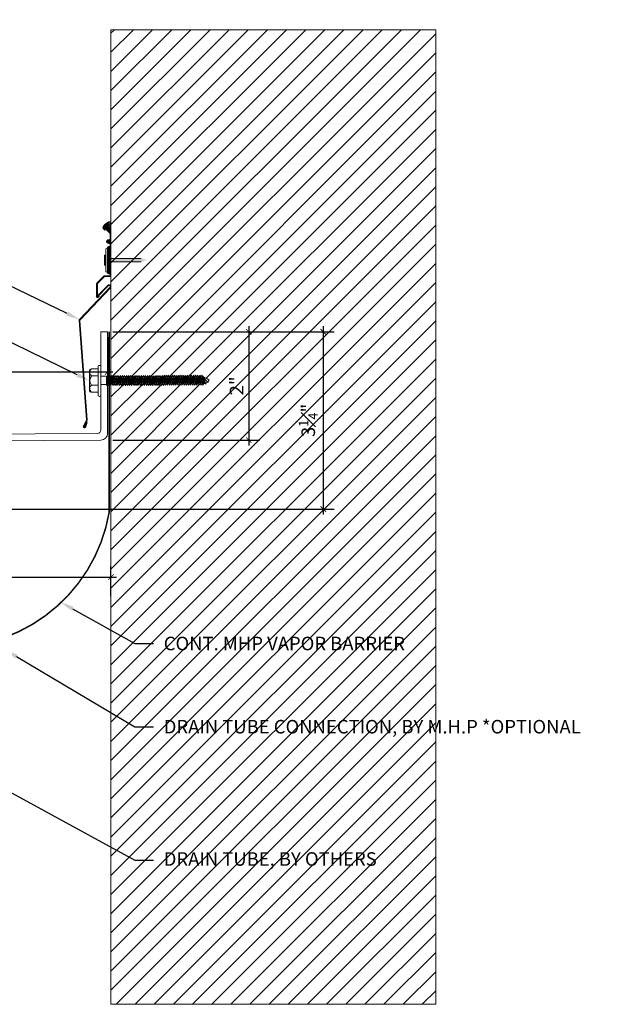
# Model space of a CAD drawing. Units: inches. Extents: x 787.5 to 826.6, y 35.9 to 54.2.
# Drawn here: x 815.9 to 826.6, y 36 to 54.2 of the extents above; entities that cross this region are included whole.
import ezdxf
from ezdxf import colors
from ezdxf.entities.mleader import LeaderData, LeaderLine
from ezdxf.math import Vec2, Vec3

# ---------------------------------------------------------------- set-up
doc = ezdxf.new("R2010")
doc.units = ezdxf.units.IN
doc.header["$MEASUREMENT"] = 0
doc.linetypes.add('HIDDEN', pattern=[0.375, 0.25, -0.125])
for name, color, linetype, lineweight in [('Dim - Thin', 1, 'Continuous', 5), ('Hatch - Medium', 5, 'Continuous', 9), ('Object - Regular', 250, 'Continuous', 15)]:
    doc.layers.add(name, color=color, linetype=linetype, lineweight=lineweight)
doc.layers.add('View Port - No Plot', color=6, linetype='Continuous', lineweight=20, plot=False)
doc.styles.add('ARCHITXT', font='arial-narrow_[allfont.net].ttf')
doc.dimstyles.new('002', dxfattribs={"dimscale": 2, "dimtxt": 0.125, "dimasz": 0.05, "dimexe": 0.1, "dimexo": 0.05, "dimgap": 0.05, "dimtad": 1, "dimdec": 4, "dimzin": 3, "dimdsep": 46, "dimlunit": 4, "dimtxsty": 'ARCHITXT', "dimblk1": 'ARCHTICK', "dimblk2": 'ARCHTICK', "dimsah": 1, "dimcen": 0.05, "dimdle": 0.05, "dimclrd": 256, "dimclre": 256, "dimclrt": 256, "dimadec": 0, "dimazin": 0, "dimtfac": 0.7, "dimtdec": 4, "dimtofl": 0, "dimtmove": 0, "dimatfit": 3, "dimldrblk": 'ARCHTICK', "dimfxl": 1, "dimtfillclr": 7, "dimfrac": 1, "dimtolj": 1, "dimtzin": 0, "dimarcsym": 0})

# ---------------------------------------------------------------- blocks, each defined once
blk = doc.blocks.new('_ArchTick')
at = {"color": 0, "linetype": 'ByBlock', "const_width": 0.15}
blk.add_lwpolyline([(-0.5, -0.5), (0.5, 0.5)], dxfattribs=at)
blk = doc.blocks.new('*D111')
at = {"layer": 'Defpoints', "color": 0, "transparency": 16777216}
for p in [(817.528, 48.4), (817.528, 46.399), (820.136, 46.399)]:
    blk.add_point(p, dxfattribs=at)
at = {"layer": 'Dim - Thin', "lineweight": -2, "transparency": 16777216}
for p, q in [((817.628, 48.4), (820.336, 48.4)), ((820.136, 48.5), (820.136, 46.299)), ((817.628, 46.399), (820.336, 46.399))]:
    blk.add_line(p, q, dxfattribs=at)
at = {"layer": 'Dim - Thin', "lineweight": -2, "transparency": 16777216, "xscale": 0.1, "yscale": 0.1, "zscale": 0.1}
for p, rotation in [((820.136, 48.4), 90), ((820.136, 46.399), 270)]:
    blk.add_blockref('_ArchTick', p, dxfattribs=dict(at, rotation=rotation))
at = {"layer": 'Dim - Thin', "transparency": 16777216, "insert": (819.911, 47.4), "char_height": 0.25, "attachment_point": 5, "rotation": 90, "style": 'ARCHITXT'}
blk.add_mtext('\\A1;2"', dxfattribs=at)
blk = doc.blocks.new('*D112')
at = {"layer": 'Defpoints', "color": 0, "transparency": 16777216}
for p in [(817.591, 43.87), (817.591, 43.416), (811.591, 42.565)]:
    blk.add_point(p, dxfattribs=at)
at = {"layer": 'Dim - Thin', "lineweight": -2, "transparency": 16777216}
for p, q in [((811.591, 42.665), (811.591, 44.07)), ((817.591, 43.516), (817.591, 44.07)), ((811.491, 43.87), (817.691, 43.87))]:
    blk.add_line(p, q, dxfattribs=at)
at = {"layer": 'Dim - Thin', "lineweight": -2, "transparency": 16777216, "xscale": 0.1, "yscale": 0.1, "zscale": 0.1, "rotation": 180}
blk.add_blockref('_ArchTick', (811.591, 43.87), dxfattribs=at)
at = {"layer": 'Dim - Thin', "lineweight": -2, "transparency": 16777216, "xscale": 0.1, "yscale": 0.1, "zscale": 0.1}
blk.add_blockref('_ArchTick', (817.591, 43.87), dxfattribs=at)
at = {"layer": 'Dim - Thin', "transparency": 16777216, "insert": (814.591, 44.098), "char_height": 0.25, "attachment_point": 5, "style": 'ARCHITXT'}
blk.add_mtext('\\A1;6"', dxfattribs=at)
blk = doc.blocks.new('*D109')
at = {"layer": 'Defpoints', "color": 0, "transparency": 16777216}
for p in [(817.528, 48.4), (804.524, 47.655), (804.524, 46.314)]:
    blk.add_point(p, dxfattribs=at)
at = {"layer": 'Dim - Thin', "lineweight": -2, "transparency": 16777216}
for p, q in [((817.528, 48.3), (817.528, 47.455)), ((804.524, 46.414), (804.524, 47.855)), ((817.628, 47.655), (804.424, 47.655))]:
    blk.add_line(p, q, dxfattribs=at)
at = {"layer": 'Dim - Thin', "lineweight": -2, "transparency": 16777216, "xscale": 0.1, "yscale": 0.1, "zscale": 0.1, "rotation": 180}
blk.add_blockref('_ArchTick', (804.524, 47.655), dxfattribs=at)
at = {"layer": 'Dim - Thin', "lineweight": -2, "transparency": 16777216, "xscale": 0.1, "yscale": 0.1, "zscale": 0.1}
blk.add_blockref('_ArchTick', (817.528, 47.655), dxfattribs=at)
at = {"layer": 'Dim - Thin', "transparency": 16777216, "insert": (813.24, 47.881), "char_height": 0.25, "attachment_point": 5, "style": 'ARCHITXT'}
blk.add_mtext('\\A1;1\'-1"', dxfattribs=at)
blk = doc.blocks.new('A$C1AF54453')
at = {"layer": 'Object - Regular'}
for p, q in [((-0.208, 0.16), (-0.208, 0.183)), ((-0.185, 0.211), (0.187, 0.211)), ((-0.277, 0.046), (0.277, 0.046)), ((-0.277, 0.046), (0.277, 0.046)), ((0.277, 0), (-0.277, 0)), ((-0.208, 0.046), (-0.208, 0.173)), ((-0.077, 0.173), (-0.077, 0.046)), ((-0.077, 0.046), (-0.077, 0.173)), ((-0.069, -0.104), (-0.069, 0)), ((0.088, -0.104), (0.088, 0)), ((0.09, 0.173), (0.09, 0.046)), ((0.09, 0.046), (0.09, 0.173)), ((0.221, 0.178), (0.221, 0.046)), ((0.221, 0.173), (0.221, 0.046)), ((0.277, 0), (0.277, 0)), ((-0.083, -0.108), (-0.043, -0.104)), ((-0.069, -0.104), (-0.083, -0.108)), ((-0.083, -0.108), (-0.057, -0.124)), ((-0.083, -0.145), (0.102, -0.125)), ((-0.083, -0.145), (-0.057, -0.13)), ((-0.083, -0.145), (-0.057, -0.16)), ((-0.083, -0.184), (0.102, -0.165)), ((-0.083, -0.184), (-0.057, -0.169)), ((-0.069, -0.104), (0.088, -0.104)), ((-0.057, -0.124), (0.075, -0.104)), ((-0.057, -0.13), (0.075, -0.11)), ((-0.057, -0.121), (-0.057, -0.13)), ((-0.057, -0.132), (-0.057, -0.124)), ((-0.057, -0.16), (0.075, -0.141)), ((-0.057, -0.169), (0.075, -0.15)), ((-0.057, -0.16), (-0.057, -0.168)), ((-0.057, -0.161), (-0.057, -0.169)), ((-0.057, -0.2), (0.075, -0.18)), ((0.075, -0.102), (0.075, -0.11)), ((0.102, -0.125), (0.075, -0.11)), ((0.102, -0.125), (0.075, -0.141)), ((0.075, -0.141), (0.075, -0.15)), ((0.075, -0.141), (0.075, -0.149)), ((0.102, -0.165), (0.075, -0.15)), ((0.102, -0.165), (0.075, -0.18)), ((0.075, -0.18), (0.075, -0.189)), ((-0.083, -0.184), (-0.057, -0.2)), ((-0.083, -0.223), (0.102, -0.204)), ((-0.083, -0.223), (-0.057, -0.208)), ((-0.083, -0.223), (-0.057, -0.239)), ((-0.083, -0.262), (0.102, -0.243)), ((-0.083, -0.262), (-0.057, -0.247)), ((-0.083, -0.262), (-0.057, -0.277)), ((-0.083, -0.301), (0.102, -0.282)), ((-0.083, -0.301), (-0.057, -0.286)), ((-0.083, -0.301), (-0.057, -0.316)), ((-0.083, -0.34), (0.102, -0.32)), ((-0.083, -0.34), (-0.057, -0.325)), ((-0.083, -0.34), (-0.057, -0.355)), ((-0.083, -0.379), (0.102, -0.359)), ((-0.083, -0.379), (-0.057, -0.363)), ((-0.057, -0.208), (0.075, -0.189)), ((-0.057, -0.2), (-0.057, -0.208)), ((-0.057, -0.239), (0.075, -0.219)), ((-0.057, -0.247), (0.075, -0.227)), ((-0.057, -0.239), (-0.057, -0.247)), ((-0.057, -0.277), (0.075, -0.258)), ((-0.057, -0.286), (0.075, -0.266)), ((-0.057, -0.277), (-0.057, -0.286)), ((-0.057, -0.316), (0.075, -0.297)), ((-0.057, -0.325), (0.075, -0.305)), ((-0.057, -0.316), (-0.057, -0.325)), ((-0.057, -0.355), (0.075, -0.336)), ((-0.057, -0.363), (0.075, -0.344)), ((-0.057, -0.355), (-0.057, -0.363)), ((0.102, -0.204), (0.075, -0.189)), ((0.102, -0.204), (0.075, -0.219)), ((0.075, -0.219), (0.075, -0.227)), ((0.102, -0.243), (0.075, -0.227)), ((0.102, -0.243), (0.075, -0.258)), ((0.075, -0.258), (0.075, -0.266)), ((0.102, -0.282), (0.075, -0.266)), ((0.102, -0.282), (0.075, -0.297)), ((0.075, -0.297), (0.075, -0.305)), ((0.102, -0.32), (0.075, -0.305)), ((0.102, -0.32), (0.075, -0.336)), ((0.075, -0.336), (0.075, -0.344)), ((0.102, -0.359), (0.075, -0.344)), ((0.102, -0.359), (0.075, -0.375)), ((-0.083, -0.379), (-0.057, -0.394)), ((-0.083, -0.418), (0.102, -0.398)), ((-0.083, -0.418), (-0.057, -0.402)), ((-0.083, -0.418), (-0.057, -0.433)), ((-0.083, -0.456), (0.102, -0.437)), ((-0.083, -0.456), (-0.057, -0.441)), ((-0.083, -0.456), (-0.057, -0.472)), ((-0.083, -0.495), (0.102, -0.476)), ((-0.083, -0.495), (-0.057, -0.48)), ((-0.083, -0.495), (-0.057, -0.51)), ((-0.083, -0.534), (0.102, -0.514)), ((-0.083, -0.534), (-0.057, -0.519)), ((-0.083, -0.534), (-0.057, -0.549)), ((-0.057, -0.394), (0.075, -0.375)), ((-0.057, -0.402), (0.075, -0.383)), ((-0.057, -0.394), (-0.057, -0.402)), ((-0.057, -0.433), (0.075, -0.413)), ((-0.057, -0.441), (0.075, -0.422)), ((-0.057, -0.433), (-0.057, -0.441)), ((-0.057, -0.472), (0.075, -0.452)), ((-0.057, -0.48), (0.075, -0.461)), ((-0.057, -0.472), (-0.057, -0.48)), ((-0.057, -0.51), (0.075, -0.491)), ((-0.057, -0.519), (0.075, -0.499)), ((-0.057, -0.51), (-0.057, -0.519)), ((-0.057, -0.549), (0.075, -0.53)), ((-0.057, -0.557), (0.075, -0.538)), ((0.075, -0.375), (0.075, -0.383)), ((0.102, -0.398), (0.075, -0.383)), ((0.102, -0.398), (0.075, -0.413)), ((0.075, -0.413), (0.075, -0.422)), ((0.102, -0.437), (0.075, -0.422)), ((0.102, -0.437), (0.075, -0.452)), ((0.075, -0.452), (0.075, -0.461)), ((0.102, -0.476), (0.075, -0.461)), ((0.102, -0.476), (0.075, -0.491)), ((0.075, -0.491), (0.075, -0.499)), ((0.102, -0.514), (0.075, -0.499)), ((0.102, -0.514), (0.075, -0.53)), ((0.075, -0.53), (0.075, -0.538)), ((0.102, -0.553), (0.075, -0.538)), ((-0.083, -0.573), (0.102, -0.553)), ((-0.083, -0.573), (-0.057, -0.557)), ((-0.083, -0.573), (-0.057, -0.588)), ((-0.083, -0.611), (0.102, -0.592)), ((-0.083, -0.611), (-0.057, -0.596)), ((-0.083, -0.611), (-0.057, -0.627)), ((-0.083, -0.65), (0.102, -0.631)), ((-0.083, -0.65), (-0.057, -0.635)), ((-0.083, -0.65), (-0.057, -0.666)), ((-0.083, -0.689), (0.102, -0.67)), ((-0.083, -0.689), (-0.057, -0.674)), ((-0.083, -0.689), (-0.057, -0.704)), ((-0.083, -0.728), (0.102, -0.709)), ((-0.083, -0.728), (-0.057, -0.713)), ((-0.057, -0.549), (-0.057, -0.557)), ((-0.057, -0.588), (0.075, -0.568)), ((-0.057, -0.596), (0.075, -0.577)), ((-0.057, -0.588), (-0.057, -0.596)), ((-0.057, -0.627), (0.075, -0.607)), ((-0.057, -0.635), (0.075, -0.616)), ((-0.057, -0.627), (-0.057, -0.635)), ((-0.057, -0.666), (0.075, -0.646)), ((-0.057, -0.674), (0.075, -0.655)), ((-0.057, -0.674), (0.075, -0.655)), ((-0.057, -0.666), (-0.057, -0.674)), ((-0.057, -0.666), (-0.057, -0.674)), ((-0.057, -0.704), (0.075, -0.685)), ((-0.057, -0.713), (0.075, -0.693)), ((-0.057, -0.704), (-0.057, -0.713)), ((-0.057, -0.743), (0.075, -0.724)), ((0.102, -0.553), (0.075, -0.568)), ((0.075, -0.568), (0.075, -0.577)), ((0.102, -0.592), (0.075, -0.577)), ((0.102, -0.592), (0.075, -0.607)), ((0.075, -0.607), (0.075, -0.616)), ((0.102, -0.631), (0.075, -0.616)), ((0.102, -0.631), (0.075, -0.646)), ((0.075, -0.655), (0.075, -0.646)), ((0.075, -0.646), (0.075, -0.655)), ((0.102, -0.67), (0.075, -0.655)), ((0.102, -0.67), (0.075, -0.685)), ((0.075, -0.685), (0.075, -0.693)), ((0.102, -0.709), (0.075, -0.693)), ((0.102, -0.709), (0.075, -0.724)), ((0.075, -0.724), (0.075, -0.732)), ((-0.083, -0.728), (-0.057, -0.743)), ((-0.083, -0.767), (0.102, -0.747)), ((-0.083, -0.767), (-0.057, -0.751)), ((-0.083, -0.767), (-0.057, -0.782)), ((-0.083, -0.805), (0.102, -0.786)), ((-0.083, -0.805), (-0.057, -0.79)), ((-0.083, -0.805), (-0.057, -0.821)), ((-0.083, -0.844), (0.102, -0.825)), ((-0.083, -0.844), (-0.057, -0.829)), ((-0.083, -0.844), (-0.057, -0.86)), ((-0.083, -0.883), (0.102, -0.863)), ((-0.083, -0.883), (-0.057, -0.868)), ((-0.083, -0.883), (-0.057, -0.898)), ((-0.083, -0.922), (0.102, -0.902)), ((-0.083, -0.922), (-0.057, -0.906)), ((-0.057, -0.752), (0.075, -0.732)), ((-0.057, -0.751), (0.075, -0.732)), ((-0.057, -0.743), (-0.057, -0.752)), ((-0.057, -0.743), (-0.057, -0.751)), ((-0.057, -0.782), (0.075, -0.762)), ((-0.057, -0.79), (0.075, -0.771)), ((-0.057, -0.782), (-0.057, -0.79)), ((-0.057, -0.821), (0.075, -0.801)), ((-0.057, -0.829), (0.075, -0.81)), ((-0.057, -0.821), (-0.057, -0.829)), ((-0.057, -0.86), (0.075, -0.84)), ((-0.057, -0.868), (0.075, -0.848)), ((-0.057, -0.859), (-0.057, -0.868)), ((-0.057, -0.898), (0.075, -0.879)), ((-0.057, -0.906), (0.075, -0.887)), ((-0.057, -0.898), (-0.057, -0.906)), ((0.075, -0.763), (0.047, -0.767)), ((0.075, -0.732), (0.102, -0.747)), ((0.102, -0.747), (0.075, -0.732)), ((0.102, -0.747), (0.075, -0.763)), ((0.102, -0.747), (0.075, -0.762)), ((0.075, -0.762), (0.075, -0.771)), ((0.102, -0.786), (0.075, -0.771)), ((0.102, -0.786), (0.075, -0.801)), ((0.075, -0.801), (0.075, -0.81)), ((0.102, -0.825), (0.075, -0.81)), ((0.102, -0.825), (0.075, -0.84)), ((0.075, -0.84), (0.075, -0.848)), ((0.102, -0.863), (0.075, -0.848)), ((0.102, -0.863), (0.075, -0.879)), ((0.075, -0.879), (0.075, -0.887)), ((0.102, -0.902), (0.075, -0.887)), ((0.102, -0.902), (0.075, -0.917)), ((-0.083, -0.922), (-0.057, -0.937)), ((-0.083, -0.96), (0.102, -0.941)), ((-0.083, -0.96), (-0.057, -0.945)), ((-0.083, -0.96), (-0.057, -0.976)), ((-0.083, -0.999), (0.102, -0.98)), ((-0.083, -0.999), (-0.057, -0.984)), ((-0.083, -0.999), (-0.057, -1.015)), ((-0.083, -1.038), (0.102, -1.019)), ((-0.083, -1.038), (-0.057, -1.023)), ((-0.083, -1.038), (-0.057, -1.053)), ((-0.083, -1.077), (0.102, -1.058)), ((-0.083, -1.077), (-0.057, -1.062)), ((-0.083, -1.077), (-0.057, -1.092)), ((-0.057, -0.937), (0.075, -0.917)), ((-0.057, -0.945), (0.075, -0.926)), ((-0.057, -0.937), (-0.057, -0.945)), ((-0.057, -0.976), (0.075, -0.956)), ((-0.057, -0.984), (0.075, -0.965)), ((-0.057, -0.976), (-0.057, -0.984)), ((-0.057, -1.015), (0.075, -0.995)), ((-0.057, -1.023), (0.075, -1.004)), ((-0.057, -1.023), (0.075, -1.004)), ((-0.057, -1.015), (-0.057, -1.023)), ((-0.057, -1.015), (-0.057, -1.023)), ((-0.057, -1.053), (0.075, -1.034)), ((-0.057, -1.062), (0.075, -1.042)), ((-0.057, -1.053), (-0.057, -1.062)), ((-0.057, -1.092), (0.075, -1.073)), ((-0.057, -1.101), (0.075, -1.081)), ((-0.057, -1.1), (0.075, -1.081)), ((0.075, -0.917), (0.075, -0.926)), ((0.102, -0.941), (0.075, -0.926)), ((0.102, -0.941), (0.075, -0.956)), ((0.075, -0.956), (0.075, -0.965)), ((0.102, -0.98), (0.075, -0.965)), ((0.102, -0.98), (0.075, -0.995)), ((0.075, -0.995), (0.075, -1.004)), ((0.075, -1.004), (0.075, -0.995)), ((0.102, -1.019), (0.075, -1.004)), ((0.102, -1.019), (0.075, -1.034)), ((0.075, -1.034), (0.075, -1.042)), ((0.102, -1.058), (0.075, -1.042)), ((0.102, -1.058), (0.075, -1.073)), ((0.075, -1.073), (0.075, -1.081)), ((0.075, -1.081), (0.102, -1.096)), ((0.102, -1.096), (0.075, -1.081)), ((-0.083, -1.116), (0.102, -1.096)), ((-0.083, -1.116), (-0.057, -1.1)), ((-0.083, -1.116), (-0.057, -1.131)), ((-0.083, -1.154), (0.102, -1.135)), ((-0.083, -1.154), (-0.057, -1.139)), ((-0.083, -1.154), (-0.057, -1.17)), ((-0.081, -1.192), (0.103, -1.173)), ((-0.081, -1.192), (-0.055, -1.177)), ((-0.081, -1.192), (-0.055, -1.208)), ((-0.081, -1.231), (0.103, -1.212)), ((-0.081, -1.231), (-0.055, -1.216)), ((-0.081, -1.231), (-0.055, -1.246)), ((-0.081, -1.27), (0.103, -1.251)), ((-0.081, -1.27), (-0.055, -1.255)), ((-0.081, -1.27), (-0.055, -1.285)), ((-0.057, -1.092), (-0.057, -1.101)), ((-0.057, -1.092), (-0.057, -1.1)), ((-0.057, -1.131), (0.075, -1.111)), ((-0.057, -1.139), (0.075, -1.12)), ((-0.057, -1.131), (-0.057, -1.139)), ((-0.057, -1.17), (0.075, -1.15)), ((-0.055, -1.177), (0.077, -1.158)), ((-0.055, -1.169), (-0.055, -1.177)), ((-0.055, -1.208), (0.077, -1.188)), ((-0.055, -1.216), (0.077, -1.197)), ((-0.055, -1.208), (-0.055, -1.216)), ((-0.055, -1.246), (0.077, -1.227)), ((-0.055, -1.255), (0.077, -1.235)), ((-0.055, -1.246), (-0.055, -1.255)), ((-0.055, -1.285), (0.077, -1.266)), ((0.075, -1.112), (0.047, -1.116)), ((0.102, -1.096), (0.075, -1.112)), ((0.102, -1.096), (0.075, -1.111)), ((0.075, -1.111), (0.075, -1.12)), ((0.102, -1.135), (0.075, -1.12)), ((0.102, -1.135), (0.075, -1.15)), ((0.077, -1.149), (0.077, -1.158)), ((0.103, -1.173), (0.077, -1.158)), ((0.103, -1.173), (0.077, -1.188)), ((0.077, -1.188), (0.077, -1.197)), ((0.103, -1.212), (0.077, -1.197)), ((0.103, -1.212), (0.077, -1.227)), ((0.077, -1.235), (0.077, -1.227)), ((0.077, -1.227), (0.077, -1.235)), ((0.077, -1.227), (0.077, -1.235)), ((0.103, -1.251), (0.077, -1.235)), ((0.103, -1.251), (0.077, -1.266)), ((0.077, -1.266), (0.077, -1.274)), ((-0.081, -1.309), (0.103, -1.289)), ((-0.081, -1.309), (-0.055, -1.293)), ((-0.081, -1.309), (-0.055, -1.324)), ((-0.081, -1.347), (0.103, -1.328)), ((-0.081, -1.347), (-0.055, -1.332)), ((-0.081, -1.347), (-0.055, -1.363)), ((-0.08, -1.385), (0.105, -1.366)), ((-0.08, -1.385), (-0.053, -1.37)), ((-0.08, -1.385), (-0.053, -1.401)), ((-0.08, -1.424), (0.105, -1.405)), ((-0.08, -1.424), (-0.053, -1.409)), ((-0.08, -1.424), (-0.053, -1.439)), ((-0.08, -1.463), (0.105, -1.444)), ((-0.08, -1.463), (-0.053, -1.448)), ((-0.055, -1.294), (0.077, -1.274)), ((-0.055, -1.293), (0.077, -1.274)), ((-0.055, -1.285), (-0.055, -1.294)), ((-0.055, -1.285), (-0.055, -1.293)), ((-0.055, -1.324), (0.077, -1.304)), ((-0.055, -1.332), (0.077, -1.313)), ((-0.055, -1.324), (-0.055, -1.332)), ((-0.055, -1.363), (0.077, -1.343)), ((-0.053, -1.37), (0.079, -1.351)), ((-0.053, -1.362), (-0.053, -1.37)), ((-0.053, -1.401), (0.079, -1.381)), ((-0.053, -1.409), (0.079, -1.39)), ((-0.053, -1.401), (-0.053, -1.409)), ((-0.053, -1.439), (0.079, -1.42)), ((-0.053, -1.448), (0.079, -1.428)), ((-0.053, -1.439), (-0.053, -1.448)), ((0.077, -1.305), (0.049, -1.309)), ((0.077, -1.274), (0.103, -1.289)), ((0.103, -1.289), (0.077, -1.274)), ((0.103, -1.289), (0.077, -1.305)), ((0.103, -1.289), (0.077, -1.304)), ((0.077, -1.304), (0.077, -1.313)), ((0.103, -1.328), (0.077, -1.313)), ((0.103, -1.328), (0.077, -1.343)), ((0.079, -1.342), (0.079, -1.351)), ((0.105, -1.366), (0.079, -1.351)), ((0.105, -1.366), (0.079, -1.381)), ((0.079, -1.381), (0.079, -1.39)), ((0.105, -1.405), (0.079, -1.39)), ((0.105, -1.405), (0.079, -1.42)), ((0.079, -1.428), (0.079, -1.42)), ((0.079, -1.42), (0.079, -1.428)), ((0.079, -1.42), (0.079, -1.428)), ((0.105, -1.444), (0.079, -1.428)), ((0.105, -1.444), (0.079, -1.459)), ((-0.08, -1.463), (-0.053, -1.478)), ((-0.08, -1.502), (0.105, -1.482)), ((-0.08, -1.502), (-0.053, -1.486)), ((-0.08, -1.502), (-0.053, -1.517)), ((-0.08, -1.54), (0.105, -1.521)), ((-0.08, -1.54), (-0.053, -1.525)), ((-0.08, -1.54), (-0.053, -1.556)), ((-0.078, -1.578), (0.107, -1.559)), ((-0.078, -1.578), (-0.052, -1.563)), ((-0.078, -1.578), (-0.052, -1.594)), ((-0.078, -1.617), (0.107, -1.598)), ((-0.078, -1.617), (-0.052, -1.602)), ((-0.078, -1.617), (-0.052, -1.632)), ((-0.078, -1.656), (0.107, -1.637)), ((-0.053, -1.478), (0.079, -1.459)), ((-0.053, -1.487), (0.079, -1.467)), ((-0.053, -1.486), (0.079, -1.467)), ((-0.053, -1.478), (-0.053, -1.487)), ((-0.053, -1.478), (-0.053, -1.486)), ((-0.053, -1.517), (0.079, -1.497)), ((-0.053, -1.525), (0.079, -1.506)), ((-0.053, -1.517), (-0.053, -1.525)), ((-0.053, -1.556), (0.079, -1.536)), ((-0.052, -1.563), (0.08, -1.544)), ((-0.052, -1.555), (-0.052, -1.563)), ((-0.052, -1.594), (0.08, -1.574)), ((-0.052, -1.602), (0.08, -1.583)), ((-0.052, -1.594), (-0.052, -1.602)), ((-0.052, -1.632), (0.08, -1.613)), ((-0.052, -1.641), (0.08, -1.621)), ((-0.052, -1.632), (-0.052, -1.641)), ((0.079, -1.498), (0.05, -1.502)), ((0.079, -1.459), (0.079, -1.467)), ((0.079, -1.467), (0.105, -1.482)), ((0.105, -1.482), (0.079, -1.467)), ((0.105, -1.482), (0.079, -1.498)), ((0.105, -1.482), (0.079, -1.497)), ((0.079, -1.497), (0.079, -1.506)), ((0.105, -1.521), (0.079, -1.506)), ((0.105, -1.521), (0.079, -1.536)), ((0.08, -1.535), (0.08, -1.544)), ((0.107, -1.559), (0.08, -1.544)), ((0.107, -1.559), (0.08, -1.574)), ((0.08, -1.574), (0.08, -1.583)), ((0.107, -1.598), (0.08, -1.583)), ((0.107, -1.598), (0.08, -1.613)), ((0.08, -1.621), (0.08, -1.613)), ((0.08, -1.613), (0.08, -1.621)), ((0.107, -1.637), (0.08, -1.621)), ((0.107, -1.637), (0.08, -1.652)), ((-0.078, -1.656), (-0.052, -1.641)), ((-0.078, -1.656), (-0.052, -1.671)), ((-0.078, -1.695), (0.107, -1.675)), ((-0.078, -1.695), (-0.052, -1.68)), ((-0.078, -1.695), (-0.052, -1.71)), ((-0.078, -1.734), (0.107, -1.714)), ((-0.078, -1.734), (-0.052, -1.719)), ((-0.078, -1.734), (-0.052, -1.749)), ((-0.078, -1.773), (0.107, -1.753)), ((-0.078, -1.773), (-0.052, -1.757)), ((-0.078, -1.773), (-0.052, -1.788)), ((-0.078, -1.811), (0.107, -1.792)), ((-0.078, -1.811), (-0.052, -1.796)), ((-0.078, -1.811), (-0.052, -1.827)), ((-0.052, -1.671), (0.08, -1.652)), ((-0.052, -1.68), (0.08, -1.66)), ((-0.052, -1.671), (-0.052, -1.68)), ((-0.052, -1.71), (0.08, -1.691)), ((-0.052, -1.719), (0.08, -1.699)), ((-0.052, -1.71), (-0.052, -1.719)), ((-0.052, -1.749), (0.08, -1.73)), ((-0.052, -1.749), (0.08, -1.73)), ((-0.052, -1.757), (0.08, -1.738)), ((-0.052, -1.757), (0.08, -1.738)), ((-0.052, -1.749), (-0.052, -1.757)), ((-0.052, -1.749), (-0.052, -1.757)), ((-0.052, -1.788), (0.08, -1.768)), ((-0.052, -1.796), (0.08, -1.777)), ((-0.052, -1.796), (0.08, -1.777)), ((-0.052, -1.788), (-0.052, -1.796)), ((-0.052, -1.788), (-0.052, -1.796)), ((-0.052, -1.827), (0.08, -1.807)), ((-0.052, -1.835), (0.08, -1.816)), ((0.08, -1.652), (0.08, -1.66)), ((0.107, -1.675), (0.08, -1.66)), ((0.107, -1.675), (0.08, -1.691)), ((0.08, -1.699), (0.08, -1.691)), ((0.08, -1.691), (0.08, -1.699)), ((0.08, -1.691), (0.08, -1.699)), ((0.107, -1.714), (0.08, -1.699)), ((0.107, -1.714), (0.08, -1.73)), ((0.08, -1.73), (0.08, -1.738)), ((0.08, -1.738), (0.08, -1.73)), ((0.08, -1.73), (0.08, -1.738)), ((0.08, -1.73), (0.08, -1.738)), ((0.107, -1.753), (0.08, -1.738)), ((0.107, -1.753), (0.08, -1.768)), ((0.08, -1.768), (0.08, -1.777)), ((0.107, -1.792), (0.08, -1.777)), ((0.107, -1.792), (0.08, -1.807)), ((0.08, -1.807), (0.08, -1.816)), ((0.107, -1.831), (0.08, -1.816)), ((-0.078, -1.85), (0.107, -1.831)), ((-0.078, -1.85), (-0.052, -1.835)), ((-0.078, -1.85), (-0.052, -1.866)), ((-0.078, -1.889), (0.107, -1.87)), ((-0.078, -1.889), (-0.052, -1.874)), ((-0.078, -1.889), (-0.052, -1.904)), ((-0.046, -1.923), (-0.058, -1.938)), ((-0.058, -1.938), (-0.041, -1.938)), ((-0.052, -1.827), (-0.052, -1.835)), ((-0.052, -1.866), (0.08, -1.846)), ((-0.052, -1.874), (0.08, -1.854)), ((-0.052, -1.874), (0.08, -1.854)), ((-0.052, -1.866), (-0.052, -1.874)), ((-0.052, -1.904), (0.08, -1.885)), ((0.077, -1.885), (-0.046, -1.923)), ((-0.041, -1.938), (0.077, -1.885)), ((0.077, -1.885), (-0.022, -1.977)), ((-0.022, -1.977), (0.013, -2.002)), ((0.107, -1.831), (0.08, -1.846)), ((0.08, -1.846), (0.08, -1.854)), ((0.107, -1.87), (0.08, -1.854)), ((0.107, -1.87), (0.08, -1.885))]:
    blk.add_line(p, q, dxfattribs=at)
for centre, radius, start, end in [((-0.181, 0.183), 0.0274, 98.5901, 180), ((-0.143, 0.122), 0.0829, 37.7266, 142.2104), ((0.006, 0.081), 0.124, 47.7204, 132.096), ((0.155, 0.122), 0.0829, 37.7266, 142.2104), ((0.188, 0.178), 0.0329, 0.8418, 91.2715), ((-0.258, 0.023), 0.0298, 129.6117, 230.3253), ((0.251, 0.023), 0.0344, 318.139, 41.861), ((-0.18, -1.958), 0.139, 14.5167, 22.4413), ((0.18, -1.808), 0.257, 210.5648, 229.2234), ((-0.478, -1.654), 0.602, 324.6109, 337.3456), ((-0.475, -1.655), 0.598, 324.4963, 337.1592)]:
    blk.add_arc(centre, radius, start, end, dxfattribs=at)
blk = doc.blocks.new('*D110')
at = {"layer": 'Defpoints', "color": 0, "transparency": 16777216}
for p in [(817.528, 48.4), (811.521, 45.124), (821.514, 45.124)]:
    blk.add_point(p, dxfattribs=at)
at = {"layer": 'Dim - Thin', "lineweight": -2, "transparency": 16777216}
for p, q in [((817.628, 48.4), (821.714, 48.4)), ((821.514, 48.5), (821.514, 45.024)), ((811.621, 45.124), (821.714, 45.124))]:
    blk.add_line(p, q, dxfattribs=at)
at = {"layer": 'Dim - Thin', "lineweight": -2, "transparency": 16777216, "xscale": 0.1, "yscale": 0.1, "zscale": 0.1}
for p, rotation in [((821.514, 48.4), 90), ((821.514, 45.124), 270)]:
    blk.add_blockref('_ArchTick', p, dxfattribs=dict(at, rotation=rotation))
at = {"layer": 'Dim - Thin', "transparency": 16777216, "insert": (821.236, 46.762), "char_height": 0.25, "attachment_point": 5, "rotation": 90, "style": 'ARCHITXT'}
blk.add_mtext('\\A1;3{\\H0.7x;\\S1#4;}"', dxfattribs=at)

msp = doc.modelspace()

# ---------------------------------------------------------------- hatches: boundary and pattern name
at = {"layer": 'Hatch - Medium'}
h = msp.add_hatch(dxfattribs=at)
h.set_pattern_fill('ANSI31', color=256, scale=2)
h.paths.add_polyline_path([(823.59086, 53.97824), (817.59086, 53.97824), (817.59086, 47.5757), (817.59197, 47.5682), (817.60722, 47.59462), (817.62247, 47.5682), (817.63082, 47.5682), (817.64607, 47.59462), (817.66133, 47.5682), (817.66967, 47.5682), (817.68492, 47.59462), (817.70018, 47.5682), (817.70852, 47.5682), (817.72378, 47.59462), (817.73903, 47.5682), (817.74737, 47.5682), (817.76263, 47.59462), (817.77788, 47.5682), (817.78623, 47.5682), (817.80148, 47.59462), (817.81673, 47.5682), (817.82508, 47.5682), (817.84033, 47.59462), (817.85558, 47.5682), (817.86393, 47.5682), (817.87918, 47.59462), (817.89444, 47.5682), (817.90246, 47.5682), (817.91771, 47.59462), (817.93297, 47.5682), (817.94131, 47.5682), (817.95656, 47.59462), (817.97182, 47.5682), (817.98016, 47.5682), (817.99542, 47.59462), (818.01067, 47.5682), (818.01902, 47.5682), (818.03427, 47.59462), (818.04952, 47.5682), (818.05787, 47.5682), (818.07312, 47.59462), (818.08837, 47.5682), (818.09672, 47.5682), (818.11197, 47.59462), (818.12722, 47.5682), (818.13525, 47.5682), (818.15066, 47.5949), (818.16608, 47.5682), (818.1741, 47.5682), (818.18935, 47.59462), (818.20461, 47.5682), (818.21295, 47.5682), (818.2282, 47.59462), (818.24346, 47.5682), (818.25148, 47.5682), (818.26673, 47.59462), (818.28199, 47.5682), (818.29033, 47.5682), (818.30559, 47.59462), (818.32084, 47.5682), (818.32919, 47.5682), (818.34444, 47.59462), (818.35969, 47.5682), (818.36804, 47.5682), (818.38329, 47.59462), (818.39854, 47.5682), (818.40689, 47.5682), (818.42214, 47.59462), (818.43739, 47.5682), (818.44574, 47.5682), (818.46099, 47.59462), (818.47625, 47.5682), (818.48427, 47.5682), (818.49968, 47.5949), (818.5151, 47.5682), (818.52312, 47.5682), (818.53837, 47.59462), (818.55269, 47.56982), (818.56104, 47.56982), (818.57629, 47.59624), (818.59154, 47.56982), (818.59989, 47.56982), (818.61514, 47.59624), (818.6304, 47.56982), (818.63874, 47.56982), (818.65399, 47.59624), (818.66925, 47.56982), (818.67727, 47.56982), (818.69269, 47.59652), (818.7081, 47.56982), (818.71612, 47.56982), (818.73138, 47.59624), (818.74569, 47.57144), (818.75404, 47.57144), (818.76929, 47.59786), (818.78454, 47.57144), (818.79289, 47.57144), (818.80814, 47.59786), (818.8234, 47.57144), (818.83174, 47.57144), (818.847, 47.59786), (818.86225, 47.57144), (818.87027, 47.57144), (818.88569, 47.59814), (818.9011, 47.57144), (818.90912, 47.57144), (818.92438, 47.59786), (818.93869, 47.57307), (818.94704, 47.57307), (818.96229, 47.59948), (818.97755, 47.57307), (818.98589, 47.57307), (819.00114, 47.59948), (819.0164, 47.57307), (819.02474, 47.57307), (819.04, 47.59948), (819.05525, 47.57307), (819.06359, 47.57307), (819.07885, 47.59948), (819.0941, 47.57307), (819.10245, 47.57307), (819.1177, 47.59948), (819.13295, 47.57307), (819.1413, 47.57307), (819.15655, 47.59948), (819.1718, 47.57307), (819.18015, 47.57307), (819.1954, 47.59948), (819.21066, 47.57307), (819.219, 47.57307), (819.23426, 47.59948), (819.24951, 47.57307), (819.25785, 47.57307), (819.27311, 47.59948), (819.29028, 47.56974, -0.05530831), (819.40554, 47.5054), (819.38014, 47.47123), (819.3757, 47.47603, -0.04060337), (819.34171, 47.45204), (819.34171, 47.43503), (819.32603, 47.44707, 0.03459112), (819.30779, 47.44097), (819.29253, 47.41455), (819.27728, 47.44097), (819.26893, 47.44097), (819.25368, 47.41455), (819.23843, 47.44097), (819.23008, 47.44097), (819.21483, 47.41455), (819.19958, 47.44097), (819.19123, 47.44097), (819.17598, 47.41455), (819.16072, 47.44097), (819.15238, 47.44097), (819.13713, 47.41455), (819.12187, 47.44097), (819.11353, 47.44097), (819.09827, 47.41455), (819.08302, 47.44097), (819.07468, 47.44097), (819.05942, 47.41455), (819.04417, 47.44097), (819.03582, 47.44097), (819.02057, 47.41455), (819.00532, 47.44097), (818.99697, 47.44097), (818.98172, 47.41455), (818.96647, 47.44097), (818.95999, 47.44097), (818.9438, 47.41293), (818.92855, 47.43935), (818.9202, 47.43935), (818.90495, 47.41293), (818.8897, 47.43935), (818.88167, 47.43935), (818.86642, 47.41293), (818.85117, 47.43935), (818.84282, 47.43935), (818.82757, 47.41293), (818.81232, 47.43935), (818.80397, 47.43935), (818.78872, 47.41293), (818.77346, 47.43935), (818.76699, 47.43935), (818.7508, 47.41131), (818.73555, 47.43773), (818.7272, 47.43773), (818.71195, 47.41131), (818.6967, 47.43773), (818.68867, 47.43773), (818.67342, 47.41131), (818.65817, 47.43773), (818.64982, 47.43773), (818.63457, 47.41131), (818.61932, 47.43773), (818.61097, 47.43773), (818.59572, 47.41131), (818.58046, 47.43773), (818.57399, 47.43773), (818.5578, 47.40969), (818.54255, 47.43611), (818.5342, 47.43611), (818.51895, 47.40969), (818.5037, 47.43611), (818.49567, 47.43611), (818.48042, 47.40969), (818.46517, 47.43611), (818.45682, 47.43611), (818.44157, 47.40969), (818.42631, 47.43611), (818.41797, 47.43611), (818.40272, 47.40969), (818.38746, 47.43611), (818.37912, 47.43611), (818.36386, 47.40969), (818.34861, 47.43611), (818.34027, 47.43611), (818.32501, 47.40969), (818.30976, 47.43611), (818.30141, 47.43611), (818.28616, 47.40969), (818.27091, 47.43611), (818.26288, 47.43611), (818.24763, 47.40969), (818.23238, 47.43611), (818.22403, 47.43611), (818.20878, 47.40969), (818.19353, 47.43611), (818.18518, 47.43611), (818.16993, 47.40969), (818.15467, 47.43611), (818.14665, 47.43611), (818.1314, 47.40969), (818.11614, 47.43611), (818.1078, 47.43611), (818.09255, 47.40969), (818.07729, 47.43611), (818.06895, 47.43611), (818.05369, 47.40969), (818.03844, 47.43611), (818.0301, 47.43611), (818.01484, 47.40969), (817.99959, 47.43611), (817.99124, 47.43611), (817.97599, 47.40969), (817.96074, 47.43611), (817.95239, 47.43611), (817.93714, 47.40969), (817.92189, 47.43611), (817.91386, 47.43611), (817.89861, 47.40969), (817.88336, 47.43611), (817.87501, 47.43611), (817.85976, 47.40969), (817.8445, 47.43611), (817.83616, 47.43611), (817.82091, 47.40969), (817.80565, 47.43611), (817.79731, 47.43611), (817.78205, 47.40969), (817.7668, 47.43611), (817.75846, 47.43611), (817.7432, 47.40969), (817.72795, 47.43611), (817.7196, 47.43611), (817.70435, 47.40969), (817.6891, 47.43611), (817.68075, 47.43611), (817.6655, 47.40969), (817.65025, 47.43611), (817.6419, 47.43611), (817.62665, 47.40969), (817.61139, 47.43611), (817.60305, 47.43611), (817.59086, 47.41501), (817.59086, 35.97824), (823.59086, 35.97824)])
h.paths.add_polyline_path([(820.17178, 47.20929), (820.17178, 47.5952), (819.65131, 47.5952), (819.65131, 47.20929)], flags=24)
h.paths.add_polyline_path([(818.48991, 42.37656), (822.65618, 42.37656), (822.65618, 42.89702), (818.48991, 42.89702)], flags=24)
h.paths.add_polyline_path([(818.48207, 40.41884), (822.42511, 40.41884), (822.42511, 41.36041), (818.48207, 41.36041)], flags=24)
h.paths.add_polyline_path([(818.48207, 38.39674), (822.15516, 38.39674), (822.15516, 38.9172), (818.48207, 38.9172)], flags=24)
h.paths.add_polyline_path([(821.52305, 46.46019), (821.52305, 47.06655), (820.94623, 47.06655), (820.94623, 46.46019)], flags=24)
h = msp.add_hatch(color=256, dxfattribs=at)
h.dxf.hatch_style = 1
h.paths.add_polyline_path([(817.14042, 46.77335), (817.00487, 48.60711, -0.19138532), (817.00875, 48.62621), (817.57472, 49.22182, 0.88594112), (817.54204, 49.24712), (817.34958, 49.05238), (817.34019, 49.06165), (817.53265, 49.25639, -0.88989516), (817.5859, 49.2148), (817.01979, 48.61899, 0.19138532), (817.01785, 48.60944), (817.1534, 46.77569, -0.16958288), (817.15066, 46.75851), (817.13571, 46.73074), (817.14879, 46.72765), (817.12891, 46.64339, -1.14058114), (817.08305, 46.6608), (817.13905, 46.76476, 0.16958581)])
at = {"layer": 'Object - Regular'}
for points in [[(817.53356, 50.03412, -0.72964859), (817.5357, 50.09691), (817.56808, 50.10608, 0.33546487), (817.57767, 50.11878), (817.57767, 50.20644, 0.19891237), (817.57381, 50.21577), (817.46314, 50.32644, 1), (817.45472, 50.31802), (817.48783, 50.28491), (817.4785, 50.27558), (817.44539, 50.30869, -0.99999963), (817.47247, 50.33577), (817.587, 50.22124, -0.19891237), (817.59086, 50.21191), (817.59086, 50.1088, -0.33546487), (817.58127, 50.09611), (817.53929, 50.08421, 0.72964859), (817.53801, 50.04654), (817.58212, 50.03074, -0.31667157), (817.59086, 50.01832), (817.59086, 49.43378, -0.41421356), (817.57767, 49.42059), (817.47786, 49.42059, 0.19891237), (817.46854, 49.41672), (817.34406, 49.29224, 0.19891237), (817.34019, 49.28291), (817.34019, 49.04317), (817.36432, 49.06729), (817.37364, 49.05797), (817.34952, 49.03384, -0.66817864), (817.327, 49.04317), (817.327, 49.28838, -0.19891237), (817.33086, 49.29771), (817.46307, 49.42991, -0.19891237), (817.4724, 49.43378), (817.57767, 49.43378), (817.57767, 50.00903, 0.31667157), (817.56893, 50.02145)], [(817.47373, 49.81181), (817.49932, 49.81181), (817.49932, 49.631), (817.47373, 49.631)], [(817.59086, 49.68842), (817.59086, 49.75439), (818.14773, 49.75439), (818.25456, 49.72141), (818.14773, 49.68842)]]:
    msp.add_hatch(color=256, dxfattribs=at).paths.add_polyline_path(points)
h = msp.add_hatch(dxfattribs=at)
h.set_pattern_fill('ANSI37', color=256, scale=0.105546, style=0)
h.set_pattern_definition([(45, (797.992829, 131.87887), (-0.0093290429, 0.0093290429), []), (135, (797.992829, 131.87887), (-0.0093290429, -0.0093290429), [])])
h.paths.add_polyline_path([(817.5249, 49.94857, -0.38887873), (817.54899, 49.97486), (817.57767, 49.97737), (817.57767, 49.46544), (817.54899, 49.46795, -0.38887873), (817.5249, 49.49424)])

# ---------------------------------------------------------------- linework, layer by layer
for p, q in [((817.59086, 53.97824), (817.59086, 35.97824)), ((823.59086, 53.97824), (823.59086, 35.97824)), ((817.47373, 49.81181), (817.47373, 49.631)), ((817.49932, 49.81181), (817.47373, 49.81181)), ((817.59086, 49.75439), (818.14773, 49.75439)), ((817.59086, 49.68842), (818.14773, 49.68842)), ((817.49932, 49.631), (817.47373, 49.631)), ((817.40336, 48.40046), (817.52836, 48.40046)), ((817.52836, 46.52255), (817.52836, 48.40046))]:
    msp.add_line(p, q, dxfattribs=at)
msp.add_lwpolyline([(817.59086, 53.97824), (817.59086, 35.97824)], dxfattribs=at)
for points in [[(817.4724, 49.43378), (817.57767, 49.43378), (817.57767, 50.00903, 0.31667157), (817.56893, 50.02145), (817.53356, 50.03412, -0.72964859), (817.5357, 50.09691), (817.56808, 50.10608, 0.33546487), (817.57767, 50.11878), (817.57767, 50.20644, 0.19891237), (817.57381, 50.21577), (817.46314, 50.32644, 1), (817.45472, 50.31802), (817.48783, 50.28491), (817.4785, 50.27558), (817.44539, 50.30869, -1), (817.47247, 50.33577), (817.587, 50.22124, -0.19891237), (817.59086, 50.21191), (817.59086, 50.1088, -0.33546487), (817.58127, 50.09611), (817.53929, 50.08421, 0.72964859), (817.53801, 50.04654), (817.58212, 50.03074, -0.31667157), (817.59086, 50.01832), (817.59086, 49.43378, -0.41421356), (817.57767, 49.42059), (817.47786, 49.42059, 0.19891237), (817.46854, 49.41672), (817.34406, 49.29224, 0.19891237), (817.34019, 49.28291), (817.34019, 49.04317), (817.36432, 49.06729), (817.37364, 49.05797), (817.34952, 49.03384, -0.66817864), (817.327, 49.04317), (817.327, 49.28838, -0.19891237), (817.33086, 49.29771), (817.46307, 49.42991, -0.19891237), (817.4724, 49.43378, 0.19891237), (817.46307, 49.42991)], [(817.5249, 49.94053), (817.51251, 49.94053, 0.41421356), (817.49932, 49.92734), (817.49932, 49.51547, 0.41421356), (817.51251, 49.50228), (817.5249, 49.50228)], [(817.57767, 49.46544), (817.54899, 49.46795, -0.38887873), (817.5249, 49.49424), (817.5249, 49.94857, -0.38887873), (817.54899, 49.97486), (817.57767, 49.97737)]]:
    msp.add_lwpolyline(points, format="xyb", dxfattribs=at)
for points in [[(817.53265, 49.25639, -0.8898946), (817.5859, 49.2148), (817.01979, 48.61899, 0.19138532), (817.01785, 48.60944), (817.1534, 46.77569, -0.16958343), (817.15066, 46.75851), (817.09467, 46.65454, 1.14058041), (817.11607, 46.64642), (817.13595, 46.73068), (817.14879, 46.72765), (817.12891, 46.64339, -1.14058041), (817.08305, 46.6608), (817.13905, 46.76476, 0.16958343), (817.14042, 46.77335), (817.00487, 48.60711, -0.19138532), (817.00875, 48.62621), (817.57472, 49.22182, 0.88594248), (817.54204, 49.24712), (817.34958, 49.05238), (817.34019, 49.06165)], [(804.65336, 45.52989), (804.6497, 46.26273, -0.41325208), (804.71168, 46.32554), (817.4044, 46.39755, 0.41178937), (817.52836, 46.52255), (817.52836, 48.40046), (817.40336, 48.40046), (817.40336, 46.58508, -0.4117705), (817.34139, 46.52258), (804.64834, 46.45001, 0.41323319), (804.52439, 46.32439), (804.52836, 45.52927)]]:
    msp.add_lwpolyline(points, format="xyb", close=True, dxfattribs=at)
at = {"layer": 'Object - Regular', "linetype": 'HIDDEN', "const_width": 0.02778}
msp.add_lwpolyline([(809.02989, 45.07075), (811.58824, 45.07075, -0.41223319), (811.65074, 45.00867, 0.83567452), (817.55932, 45.07075), (817.55932, 48.40046)], format="xyb", dxfattribs=at)
at = {"layer": 'Object - Regular'}
for centre, radius, start, end in [((817.61905, 50.24917), 0.19224, 98.429737, 152.314052), ((817.6299, 50.22804), 0.19978, 101.26777, 145.755106), ((817.63802, 50.21298), 0.19978, 103.653011, 143.687845), ((817.64614, 50.19907), 0.19978, 106.06265, 142.504554), ((817.65658, 50.18517), 0.19978, 109.204953, 141.798309), ((817.66006, 50.16894), 0.19978, 110.265349, 139.203411), ((817.66702, 50.15272), 0.19978, 112.408557, 137.32368), ((817.67282, 50.13766), 0.19978, 114.220039, 135.446015), ((817.67747, 50.12143), 0.19978, 115.687884, 133.098421), ((817.68327, 50.10521), 0.19978, 117.548678, 130.98362), ((817.68907, 50.08899), 0.19978, 119.441547, 128.863349), ((817.69835, 50.0774), 0.19978, 122.546844, 128.394204), ((817.60629, 50.06433), 0.07635, 154.323438, 190.264864), ((817.61703, 50.0628), 0.07635, 162.629258, 193.621903), ((817.627, 50.06357), 0.07635, 147.559001, 197.374665), ((817.63697, 50.06357), 0.07635, 158.303649, 200.609825), ((817.64848, 50.0628), 0.07635, 154.540802, 203.79705), ((817.65922, 50.06357), 0.07635, 153.541284, 206.458716), ((817.627, 50.06357), 0.07635, 229.751846, 230.848637)]:
    msp.add_arc(centre, radius, start, end, dxfattribs=at)
at = {"layer": 'View Port - No Plot'}
for p, q in [((817.59086, 53.97824), (823.59086, 53.97824)), ((817.59086, 35.97824), (823.59086, 35.97824))]:
    msp.add_line(p, q, dxfattribs=at)

# ---------------------------------------------------------------- block references
at = {"layer": 'Dim - Thin', "rotation": 90.00000000000001}
msp.add_blockref('A$C1AF54453', (817.40336, 47.49277), dxfattribs=at)

# ---------------------------------------------------------------- dimensions: what is measured, and where the dimension line sits
at = {"layer": 'Dim - Thin'}
for base, p1, p2, picture, middle in [((804.52444, 47.65503), (817.52836, 48.40046), (804.52444, 46.31439), '*D109', (813.23963, 47.65503)), ((817.59086, 43.87014), (811.59086, 42.56463), (817.59086, 43.41574), '*D112', (814.59086, 43.87014))]:
    dim = msp.add_linear_dim(base=base, p1=p1, p2=p2, dimstyle='002', dxfattribs=at)
    dim.commit()
    dim.dimension.update_dxf_attribs({"geometry": picture, "text_midpoint": middle, "dimtype": 160})
dim = msp.add_linear_dim(base=(821.51373, 45.12424), p1=(817.52836, 48.40046), p2=(811.52056, 45.12424), angle=90, dimstyle='002', dxfattribs=at)
dim.commit()
dim.dimension.update_dxf_attribs({"geometry": '*D110', "text_midpoint": (821.23624, 46.76235)})
dim = msp.add_linear_dim(base=(820.13629, 46.39858), p1=(817.52836, 48.40046), p2=(817.52836, 46.39858), angle=90, dimstyle='002', dxfattribs=at)
dim.commit()
dim.dimension.update_dxf_attribs({"geometry": '*D111', "text_midpoint": (820.13629, 47.39952), "dimtype": 160})

# ---------------------------------------------------------------- leaders
ml = msp.add_multileader_mtext('Standard', dxfattribs=at)
ml.set_content('S.M. FLASHING, BY OTHERS', color=256, style='ARCHITXT')
ml.set_leader_properties(color=256)
ml.build(insert=Vec2(0, 0))
ml.multileader.update_dxf_attribs({"dogleg_length": 0.17188, "arrow_head_size": 0.25, "scale": 2})
ctx = ml.context
ctx.base_point, ctx.scale, ctx.char_height, ctx.arrow_head_size, ctx.landing_gap_size, ctx.plane_origin = Vec3(801.26605, 54.00908), 2, 0.25, 0.25, 0.1875, Vec3(813.27914, 48.53644)
ctx.text_align_type = 2
notes = []
notes.append((ctx, [(0, (1, 1, 0), (805.87174, 54.00908), (-1, 0), 0.34375, [(0, [(817.00875, 48.62621)], 0, [])])]))
ctx.mtext.insert, ctx.mtext.alignment, ctx.mtext.flow_direction = Vec3(805.34049, 54.15881), 3, 5
ml = msp.add_multileader_mtext('Standard', dxfattribs=at)
ml.set_content('SEALED SCREW w/ WASHER @ 18" O.C., BY INSTALLER', color=256, style='ARCHITXT')
ml.set_leader_properties(color=256)
ml.build(insert=Vec2(0, 0))
ml.multileader.update_dxf_attribs({"dogleg_length": 0.17188, "arrow_head_size": 0.25, "scale": 2})
ctx = ml.context
ctx.base_point, ctx.scale, ctx.char_height, ctx.arrow_head_size, ctx.landing_gap_size, ctx.plane_origin = Vec3(797.47342, 53.00908), 2, 0.25, 0.25, 0.1875, Vec3(813.23783, 47.34284)
ctx.text_align_type = 2
notes.append((ctx, [(0, (1, 1, 0), (805.87174, 53.00908), (-1, 0), 0.34375, [(0, [(817.19282, 47.49391)], 0, [])])]))
ctx.mtext.insert, ctx.mtext.alignment, ctx.mtext.flow_direction = Vec3(805.34049, 53.17083), 3, 5
ml = msp.add_multileader_mtext('Standard', dxfattribs=at)
ml.set_content('CONT. MHP VAPOR BARRIER', color=256, style='ARCHITXT')
ml.set_leader_properties(color=256)
ml.build(insert=Vec2(0, 0))
ml.multileader.update_dxf_attribs({"dogleg_length": 0.17188, "arrow_head_size": 0.25, "scale": 2})
ctx = ml.context
ctx.base_point, ctx.scale, ctx.char_height, ctx.arrow_head_size, ctx.landing_gap_size, ctx.plane_origin = Vec3(818.37856, 42.63986), 2, 0.25, 0.25, 0.1875, Vec3(811.28464, 40.72904)
notes.append((ctx, [(0, (1, 1, 0), (818.03481, 42.63986), (1, 0), 0.34375, [(0, [(816.6611, 43.40639)], 0, [])])]))
ctx.mtext.insert, ctx.mtext.flow_direction = Vec3(818.56606, 42.76699), 5
ml = msp.add_multileader_mtext('Standard', dxfattribs=at)
ml.set_content('DRAIN TUBE CONNECTION, BY M.H.P *OPTIONAL', color=256, style='ARCHITXT')
ml.set_leader_properties(color=256)
ml.build(insert=Vec2(0, 0))
ml.multileader.update_dxf_attribs({"dogleg_length": 0.17188, "arrow_head_size": 0.25, "scale": 2})
ctx = ml.context
ctx.base_point, ctx.scale, ctx.char_height, ctx.arrow_head_size, ctx.landing_gap_size, ctx.plane_origin = Vec3(818.37856, 41.10324), 2, 0.25, 0.25, 0.1875, Vec3(810.17428, 39.40951)
notes.append((ctx, [(0, (1, 1, 0), (818.03481, 41.10324), (1, 0), 0.34375, [(0, [(815.63097, 42.52654)], 0, [])])]))
ctx.mtext.insert, ctx.mtext.width, ctx.mtext.flow_direction = Vec3(818.56606, 41.23037), 4.023704, 5
ml = msp.add_multileader_mtext('Standard', dxfattribs=at)
ml.set_content('DRAIN TUBE, BY OTHERS', color=256, style='ARCHITXT')
ml.set_leader_properties(color=256)
ml.build(insert=Vec2(0, 0))
ml.multileader.update_dxf_attribs({"dogleg_length": 0.17188, "arrow_head_size": 0.25, "scale": 2})
ctx = ml.context
ctx.base_point, ctx.scale, ctx.char_height, ctx.arrow_head_size, ctx.landing_gap_size, ctx.plane_origin = Vec3(818.37856, 38.63744), 2, 0.25, 0.25, 0.1875, Vec3(810.17428, 38.15951)
notes.append((ctx, [(0, (1, 1, 0), (818.03481, 38.63744), (1, 0), 0.34375, [(0, [(814.97827, 40.30835)], 0, [])])]))
ctx.mtext.insert, ctx.mtext.flow_direction = Vec3(818.56606, 38.78717), 5
for ctx, leaders in notes:
    for number, flags, end, landing, length, lines in leaders:
        leader = LeaderData()
        leader.index, (leader.has_last_leader_line, leader.has_dogleg_vector, leader.attachment_direction) = number, flags
        leader.last_leader_point, leader.dogleg_vector, leader.dogleg_length = Vec3(end), Vec3(landing), length
        for number, points, colour, breaks in lines:
            line = LeaderLine()
            line.index, line.vertices, line.color, line.breaks = number, Vec3.list(points), colors.encode_raw_color(colour), breaks
            leader.lines.append(line)
        ctx.leaders.append(leader)

doc.saveas('drawing.dxf')
